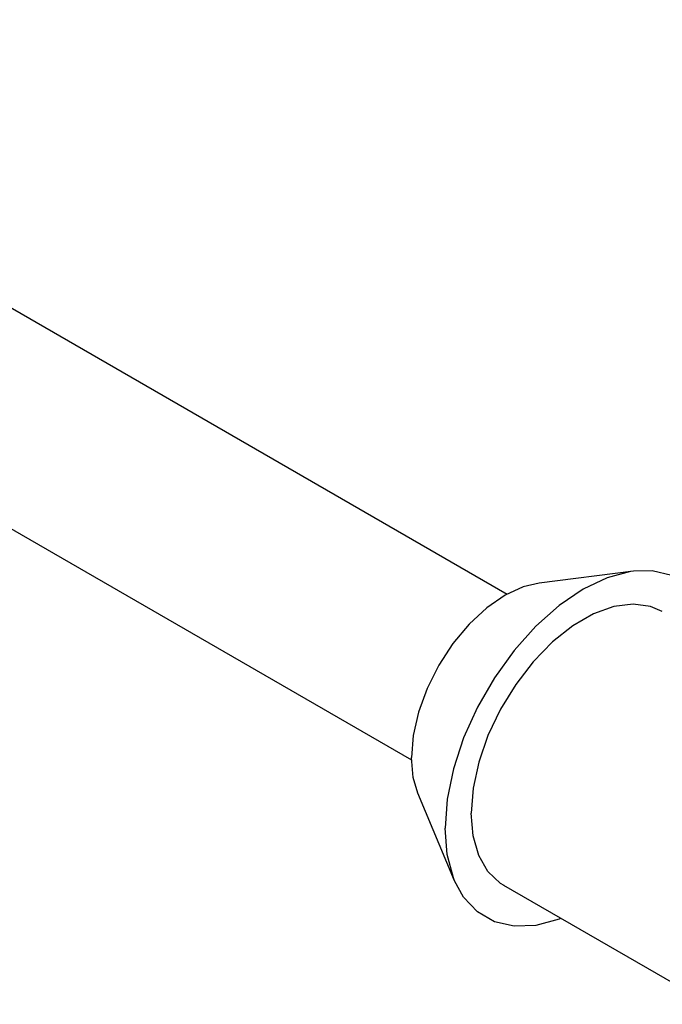
# Model space of a CAD drawing. Units: inches. Extents: x 0.4 to 16.6, y 0.6 to 10.4.
# Drawn here: x 7.6 to 8.3, y 2.1 to 3.1 of the extents above; entities that cross this region are included whole.
import ezdxf

# ---------------------------------------------------------------- set-up
doc = ezdxf.new("R2010")
doc.units = ezdxf.units.IN
doc.header["$LTSCALE"] = 0.935
doc.header["$MEASUREMENT"] = 0
doc.layers.add('AXIS', color=7, linetype='CONTINUOUS')

msp = doc.modelspace()

# ---------------------------------------------------------------- linework, layer by layer
at = {"layer": 'AXIS', "color": 7, "linetype": 'CONTINUOUS'}
for p, q in [((7.0673, 3.1457), (8.1321, 2.531)), ((6.9649, 2.9684), (8.0297, 2.3537)), ((8.267, 2.5556), (8.1662, 2.543)), ((8.0758, 2.2245), (8.0364, 2.3181)), ((8.3485, 2.0923), (8.1285, 2.2193))]:
    msp.add_line(p, q, dxfattribs=at)
for points in [[(8.267, 2.5556), (8.2637, 2.5552), (8.2388, 2.5485), (8.2132, 2.5363), (8.1876, 2.5189), (8.1627, 2.4969), (8.1394, 2.4709), (8.1184, 2.4417), (8.1002, 2.4102), (8.0854, 2.3773), (8.0745, 2.3441), (8.0679, 2.3116), (8.0656, 2.2807)], [(8.3587, 2.4774), (8.3585, 2.4794), (8.3518, 2.5042), (8.341, 2.5249), (8.3262, 2.5407), (8.308, 2.5512), (8.287, 2.5561), (8.267, 2.5556)], [(8.1662, 2.543), (8.1492, 2.5389), (8.1297, 2.5299), (8.1101, 2.5163), (8.0913, 2.4989), (8.074, 2.4782), (8.0588, 2.4551), (8.0463, 2.4303), (8.0371, 2.405), (8.0314, 2.38), (8.0295, 2.3563)], [(8.2978, 2.5125), (8.2853, 2.5179), (8.2666, 2.5205), (8.246, 2.5178), (8.2242, 2.5099), (8.2021, 2.4972), (8.1804, 2.48), (8.1598, 2.4588), (8.1411, 2.4346), (8.1247, 2.408), (8.1114, 2.3799), (8.1016, 2.3514), (8.0955, 2.3234), (8.0935, 2.2968)], [(8.0364, 2.3181), (8.0314, 2.3348), (8.0295, 2.3563)], [(8.1286, 2.2193), (8.1247, 2.2217), (8.1114, 2.2344), (8.1016, 2.2515), (8.0955, 2.2726), (8.0935, 2.2968)], [(8.0758, 2.2245), (8.0745, 2.2276), (8.0679, 2.2524), (8.0656, 2.2807)], [(8.1894, 2.1842), (8.1876, 2.1833), (8.1627, 2.1767), (8.1394, 2.1758), (8.1184, 2.1806), (8.1002, 2.1911), (8.0854, 2.207), (8.0758, 2.2245)]]:
    msp.add_lwpolyline(points, dxfattribs=at)

doc.saveas('drawing.dxf')
